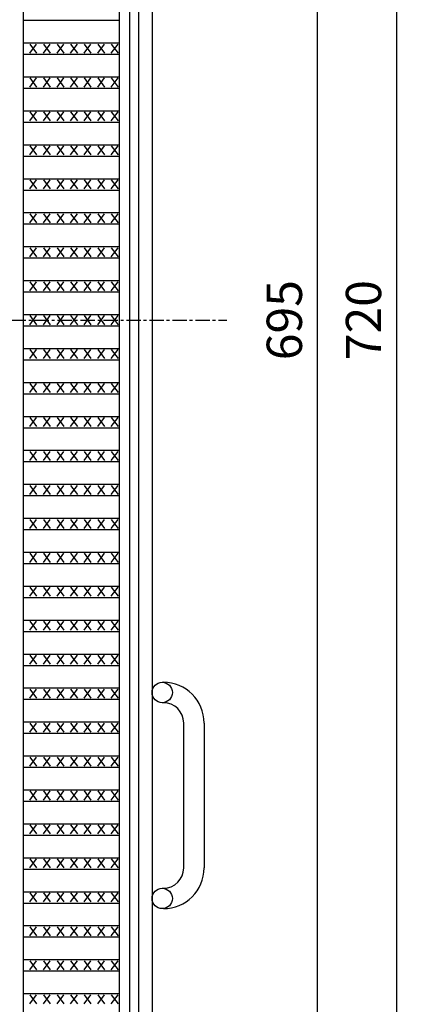
# Model space of a CAD drawing. Extents: x 25 to 1925, y 50 to 1400.
# Drawn here: x 809 to 983, y 526 to 961 of the extents above; entities that cross this region are included whole.
import ezdxf

# ---------------------------------------------------------------- set-up
doc = ezdxf.new("R2010")
doc.units = 0
doc.header["$LTSCALE"] = 0.2
doc.linetypes.add('CENTER', pattern=[50.8, 31.75, -6.35, 6.35, -6.35])
doc.layers.get('0').update_dxf_attribs({"linetype": 'CONTINUOUS'})
doc.layers.get('DEFPOINTS').update_dxf_attribs({"linetype": 'CONTINUOUS'})
doc.layers.add('LAY-10', color=7, linetype='CONTINUOUS')
doc.layers.add('LAY-20', color=7, linetype='CONTINUOUS')
doc.styles.add('EXCADDIM1', font='simplex', dxfattribs={"width": 0.84, "bigfont": 'bigfont'})
doc.styles.get("Standard").update_dxf_attribs({"font": 'simplex', "bigfont": 'bigfont'})
doc.dimstyles.new('ISO-25', dxfattribs={"dimtxt": 2.5, "dimasz": 2.5, "dimexe": 1.25, "dimexo": 0.625, "dimtad": 1, "dimtxsty": 'STANDARD', "dimcen": 2.5, "dimazin": 3, "dimtfac": 1, "dimtmove": 0, "dimatfit": 3})

# ---------------------------------------------------------------- blocks, each defined once
blk = doc.blocks.new('EX_BNORM')
at = {"color": 0, "linetype": 'CONTINUOUS'}
for p, q in [((0, 0), (-1, 0.167)), ((-1, 0.167), (-1, -0.167)), ((0, 0), (-1, 0.083)), ((0, 0), (-1, 0)), ((0, 0), (-1, -0.167)), ((0, 0), (-1, -0.083))]:
    blk.add_line(p, q, dxfattribs=at)
blk = doc.blocks.new('*D19')
at = {"layer": 'DEFPOINTS', "color": 0}
for p in [(867.12, 1188.6), (867.12, 468.6), (975.12, 468.6)]:
    blk.add_point(p, dxfattribs=at)
at = {"layer": 'LAY-20', "color": 4, "linetype": 'CONTINUOUS'}
for p, q in [((874.62, 1188.6), (982.62, 1188.6)), ((975.12, 1176.1), (975.12, 481.1)), ((874.62, 468.6), (982.62, 468.6))]:
    blk.add_line(p, q, dxfattribs=at)
at = {"layer": 'LAY-20', "color": 4, "xscale": 12.5, "yscale": 12.5, "zscale": 12.5}
for p, rotation in [((975.12, 1188.6), 90), ((975.12, 468.6), 270)]:
    blk.add_blockref('EX_BNORM', p, dxfattribs=dict(at, rotation=rotation))
at = {"layer": 'LAY-20', "color": 7, "insert": (962.62, 828.6), "char_height": 15.591, "attachment_point": 5, "rotation": 90, "style": 'EXCADDIM1'}
blk.add_mtext('720', dxfattribs=at)
blk = doc.blocks.new('*D20')
at = {"layer": 'DEFPOINTS', "color": 0}
for p in [(857.12, 1176.1), (857.12, 481.1), (940.12, 481.1)]:
    blk.add_point(p, dxfattribs=at)
at = {"layer": 'LAY-20', "color": 4, "linetype": 'CONTINUOUS'}
for p, q in [((864.62, 1176.1), (947.62, 1176.1)), ((940.12, 1163.6), (940.12, 493.6)), ((864.62, 481.1), (947.62, 481.1))]:
    blk.add_line(p, q, dxfattribs=at)
at = {"layer": 'LAY-20', "color": 4, "xscale": 12.5, "yscale": 12.5, "zscale": 12.5}
for p, rotation in [((940.12, 1176.1), 90), ((940.12, 481.1), 270)]:
    blk.add_blockref('EX_BNORM', p, dxfattribs=dict(at, rotation=rotation))
at = {"layer": 'LAY-20', "color": 7, "insert": (927.62, 828.6), "char_height": 15.591, "attachment_point": 5, "rotation": 90, "style": 'EXCADDIM1'}
blk.add_mtext('695', dxfattribs=at)

msp = doc.modelspace()

# ---------------------------------------------------------------- linework, layer by layer
at = {"layer": 'LAY-10', "color": 7, "linetype": 'CONTINUOUS'}
for p, q in [((861.12, 1188.6), (861.12, 468.6)), ((867.12, 1188.6), (867.12, 468.6)), ((810.12, 1176.1), (810.12, 481.1)), ((852.62, 1176.1), (852.62, 481.1)), ((857.12, 1176.1), (857.12, 481.1)), ((810.12, 961.1), (852.62, 961.1)), ((810.12, 951.1), (852.62, 951.1)), ((813.12, 946.6), (816.12, 950.6)), ((813.12, 950.6), (816.12, 946.6)), ((819.12, 946.6), (822.12, 950.6)), ((819.12, 950.6), (822.12, 946.6)), ((825.12, 946.6), (828.12, 950.6)), ((825.12, 950.6), (828.12, 946.6)), ((831.12, 946.6), (834.12, 950.6)), ((831.12, 950.6), (834.12, 946.6)), ((837.12, 946.6), (840.12, 950.6)), ((837.12, 950.6), (840.12, 946.6)), ((843.12, 946.6), (846.12, 950.6)), ((843.12, 950.6), (846.12, 946.6)), ((849.12, 946.6), (852.12, 950.6)), ((849.12, 950.6), (852.12, 946.6)), ((810.12, 946.1), (852.62, 946.1)), ((810.12, 936.1), (852.62, 936.1)), ((813.12, 931.6), (816.12, 935.6)), ((813.12, 935.6), (816.12, 931.6)), ((819.12, 931.6), (822.12, 935.6)), ((819.12, 935.6), (822.12, 931.6)), ((825.12, 931.6), (828.12, 935.6)), ((825.12, 935.6), (828.12, 931.6)), ((831.12, 931.6), (834.12, 935.6)), ((831.12, 935.6), (834.12, 931.6)), ((837.12, 931.6), (840.12, 935.6)), ((837.12, 935.6), (840.12, 931.6)), ((843.12, 931.6), (846.12, 935.6)), ((843.12, 935.6), (846.12, 931.6)), ((849.12, 931.6), (852.12, 935.6)), ((849.12, 935.6), (852.12, 931.6)), ((810.12, 931.1), (852.62, 931.1)), ((810.12, 921.1), (852.62, 921.1)), ((813.12, 916.6), (816.12, 920.6)), ((813.12, 920.6), (816.12, 916.6)), ((819.12, 916.6), (822.12, 920.6)), ((819.12, 920.6), (822.12, 916.6)), ((825.12, 916.6), (828.12, 920.6)), ((825.12, 920.6), (828.12, 916.6)), ((831.12, 916.6), (834.12, 920.6)), ((831.12, 920.6), (834.12, 916.6)), ((837.12, 916.6), (840.12, 920.6)), ((837.12, 920.6), (840.12, 916.6)), ((843.12, 916.6), (846.12, 920.6)), ((843.12, 920.6), (846.12, 916.6)), ((849.12, 916.6), (852.12, 920.6)), ((849.12, 920.6), (852.12, 916.6)), ((810.12, 916.1), (852.62, 916.1)), ((810.12, 906.1), (852.62, 906.1)), ((813.12, 901.6), (816.12, 905.6)), ((813.12, 905.6), (816.12, 901.6)), ((819.12, 901.6), (822.12, 905.6)), ((819.12, 905.6), (822.12, 901.6)), ((825.12, 901.6), (828.12, 905.6)), ((825.12, 905.6), (828.12, 901.6)), ((831.12, 901.6), (834.12, 905.6)), ((831.12, 905.6), (834.12, 901.6)), ((837.12, 901.6), (840.12, 905.6)), ((837.12, 905.6), (840.12, 901.6)), ((843.12, 901.6), (846.12, 905.6)), ((843.12, 905.6), (846.12, 901.6)), ((849.12, 901.6), (852.12, 905.6)), ((849.12, 905.6), (852.12, 901.6)), ((810.12, 901.1), (852.62, 901.1)), ((810.12, 891.1), (852.62, 891.1)), ((813.12, 886.6), (816.12, 890.6)), ((813.12, 890.6), (816.12, 886.6)), ((819.12, 886.6), (822.12, 890.6)), ((819.12, 890.6), (822.12, 886.6)), ((825.12, 886.6), (828.12, 890.6)), ((825.12, 890.6), (828.12, 886.6)), ((831.12, 886.6), (834.12, 890.6)), ((831.12, 890.6), (834.12, 886.6)), ((837.12, 886.6), (840.12, 890.6)), ((837.12, 890.6), (840.12, 886.6)), ((843.12, 886.6), (846.12, 890.6)), ((843.12, 890.6), (846.12, 886.6)), ((849.12, 886.6), (852.12, 890.6)), ((849.12, 890.6), (852.12, 886.6)), ((810.12, 886.1), (852.62, 886.1)), ((810.12, 876.1), (852.62, 876.1)), ((813.12, 871.6), (816.12, 875.6)), ((813.12, 875.6), (816.12, 871.6)), ((819.12, 871.6), (822.12, 875.6)), ((819.12, 875.6), (822.12, 871.6)), ((825.12, 871.6), (828.12, 875.6)), ((825.12, 875.6), (828.12, 871.6)), ((831.12, 871.6), (834.12, 875.6)), ((831.12, 875.6), (834.12, 871.6)), ((837.12, 871.6), (840.12, 875.6)), ((837.12, 875.6), (840.12, 871.6)), ((843.12, 871.6), (846.12, 875.6)), ((843.12, 875.6), (846.12, 871.6)), ((849.12, 871.6), (852.12, 875.6)), ((849.12, 875.6), (852.12, 871.6)), ((810.12, 871.1), (852.62, 871.1)), ((810.12, 861.1), (852.62, 861.1)), ((813.12, 856.6), (816.12, 860.6)), ((813.12, 860.6), (816.12, 856.6)), ((819.12, 856.6), (822.12, 860.6)), ((819.12, 860.6), (822.12, 856.6)), ((825.12, 856.6), (828.12, 860.6)), ((825.12, 860.6), (828.12, 856.6)), ((831.12, 856.6), (834.12, 860.6)), ((831.12, 860.6), (834.12, 856.6)), ((837.12, 856.6), (840.12, 860.6)), ((837.12, 860.6), (840.12, 856.6)), ((843.12, 856.6), (846.12, 860.6)), ((843.12, 860.6), (846.12, 856.6)), ((849.12, 856.6), (852.12, 860.6)), ((849.12, 860.6), (852.12, 856.6)), ((810.12, 856.1), (852.62, 856.1)), ((810.12, 846.1), (852.62, 846.1)), ((813.12, 841.6), (816.12, 845.6)), ((813.12, 845.6), (816.12, 841.6)), ((819.12, 841.6), (822.12, 845.6)), ((819.12, 845.6), (822.12, 841.6)), ((825.12, 841.6), (828.12, 845.6)), ((825.12, 845.6), (828.12, 841.6)), ((831.12, 841.6), (834.12, 845.6)), ((831.12, 845.6), (834.12, 841.6)), ((837.12, 841.6), (840.12, 845.6)), ((837.12, 845.6), (840.12, 841.6)), ((843.12, 841.6), (846.12, 845.6)), ((843.12, 845.6), (846.12, 841.6)), ((849.12, 841.6), (852.12, 845.6)), ((849.12, 845.6), (852.12, 841.6)), ((810.12, 841.1), (852.62, 841.1)), ((810.12, 831.1), (852.62, 831.1)), ((813.12, 826.6), (816.12, 830.6)), ((813.12, 830.6), (816.12, 826.6)), ((819.12, 826.6), (822.12, 830.6)), ((819.12, 830.6), (822.12, 826.6)), ((825.12, 826.6), (828.12, 830.6)), ((825.12, 830.6), (828.12, 826.6)), ((831.12, 826.6), (834.12, 830.6)), ((831.12, 830.6), (834.12, 826.6)), ((837.12, 826.6), (840.12, 830.6)), ((837.12, 830.6), (840.12, 826.6)), ((843.12, 826.6), (846.12, 830.6)), ((843.12, 830.6), (846.12, 826.6)), ((849.12, 826.6), (852.12, 830.6)), ((849.12, 830.6), (852.12, 826.6)), ((810.12, 826.1), (852.62, 826.1)), ((810.12, 816.1), (852.62, 816.1)), ((813.12, 811.6), (816.12, 815.6)), ((813.12, 815.6), (816.12, 811.6)), ((819.12, 811.6), (822.12, 815.6)), ((819.12, 815.6), (822.12, 811.6)), ((825.12, 811.6), (828.12, 815.6)), ((825.12, 815.6), (828.12, 811.6)), ((831.12, 811.6), (834.12, 815.6)), ((831.12, 815.6), (834.12, 811.6)), ((837.12, 811.6), (840.12, 815.6)), ((837.12, 815.6), (840.12, 811.6)), ((843.12, 811.6), (846.12, 815.6)), ((843.12, 815.6), (846.12, 811.6)), ((849.12, 811.6), (852.12, 815.6)), ((849.12, 815.6), (852.12, 811.6)), ((810.12, 811.1), (852.62, 811.1)), ((810.12, 801.1), (852.62, 801.1)), ((813.12, 796.6), (816.12, 800.6)), ((813.12, 800.6), (816.12, 796.6)), ((819.12, 796.6), (822.12, 800.6)), ((819.12, 800.6), (822.12, 796.6)), ((825.12, 796.6), (828.12, 800.6)), ((825.12, 800.6), (828.12, 796.6)), ((831.12, 796.6), (834.12, 800.6)), ((831.12, 800.6), (834.12, 796.6)), ((837.12, 796.6), (840.12, 800.6)), ((837.12, 800.6), (840.12, 796.6)), ((843.12, 796.6), (846.12, 800.6)), ((843.12, 800.6), (846.12, 796.6)), ((849.12, 796.6), (852.12, 800.6)), ((849.12, 800.6), (852.12, 796.6)), ((810.12, 796.1), (852.62, 796.1)), ((810.12, 786.1), (852.62, 786.1)), ((813.12, 781.6), (816.12, 785.6)), ((813.12, 785.6), (816.12, 781.6)), ((819.12, 781.6), (822.12, 785.6)), ((819.12, 785.6), (822.12, 781.6)), ((825.12, 781.6), (828.12, 785.6)), ((825.12, 785.6), (828.12, 781.6)), ((831.12, 781.6), (834.12, 785.6)), ((831.12, 785.6), (834.12, 781.6)), ((837.12, 781.6), (840.12, 785.6)), ((837.12, 785.6), (840.12, 781.6)), ((843.12, 781.6), (846.12, 785.6)), ((843.12, 785.6), (846.12, 781.6)), ((849.12, 781.6), (852.12, 785.6)), ((849.12, 785.6), (852.12, 781.6)), ((810.12, 781.1), (852.62, 781.1)), ((810.12, 771.1), (852.62, 771.1)), ((813.12, 766.6), (816.12, 770.6)), ((813.12, 770.6), (816.12, 766.6)), ((819.12, 766.6), (822.12, 770.6)), ((819.12, 770.6), (822.12, 766.6)), ((825.12, 766.6), (828.12, 770.6)), ((825.12, 770.6), (828.12, 766.6)), ((831.12, 766.6), (834.12, 770.6)), ((831.12, 770.6), (834.12, 766.6)), ((837.12, 766.6), (840.12, 770.6)), ((837.12, 770.6), (840.12, 766.6)), ((843.12, 766.6), (846.12, 770.6)), ((843.12, 770.6), (846.12, 766.6)), ((849.12, 766.6), (852.12, 770.6)), ((849.12, 770.6), (852.12, 766.6)), ((810.12, 766.1), (852.62, 766.1)), ((810.12, 756.1), (852.62, 756.1)), ((813.12, 751.6), (816.12, 755.6)), ((813.12, 755.6), (816.12, 751.6)), ((819.12, 751.6), (822.12, 755.6)), ((819.12, 755.6), (822.12, 751.6)), ((825.12, 751.6), (828.12, 755.6)), ((825.12, 755.6), (828.12, 751.6)), ((831.12, 751.6), (834.12, 755.6)), ((831.12, 755.6), (834.12, 751.6)), ((837.12, 751.6), (840.12, 755.6)), ((837.12, 755.6), (840.12, 751.6)), ((843.12, 751.6), (846.12, 755.6)), ((843.12, 755.6), (846.12, 751.6)), ((849.12, 751.6), (852.12, 755.6)), ((849.12, 755.6), (852.12, 751.6)), ((810.12, 751.1), (852.62, 751.1)), ((810.12, 741.1), (852.62, 741.1)), ((813.12, 736.6), (816.12, 740.6)), ((813.12, 740.6), (816.12, 736.6)), ((819.12, 736.6), (822.12, 740.6)), ((819.12, 740.6), (822.12, 736.6)), ((825.12, 736.6), (828.12, 740.6)), ((825.12, 740.6), (828.12, 736.6)), ((831.12, 736.6), (834.12, 740.6)), ((831.12, 740.6), (834.12, 736.6)), ((837.12, 736.6), (840.12, 740.6)), ((837.12, 740.6), (840.12, 736.6)), ((843.12, 736.6), (846.12, 740.6)), ((843.12, 740.6), (846.12, 736.6)), ((849.12, 736.6), (852.12, 740.6)), ((849.12, 740.6), (852.12, 736.6)), ((810.12, 736.1), (852.62, 736.1)), ((810.12, 726.1), (852.62, 726.1)), ((813.12, 721.6), (816.12, 725.6)), ((813.12, 725.6), (816.12, 721.6)), ((819.12, 721.6), (822.12, 725.6)), ((819.12, 725.6), (822.12, 721.6)), ((825.12, 721.6), (828.12, 725.6)), ((825.12, 725.6), (828.12, 721.6)), ((831.12, 721.6), (834.12, 725.6)), ((831.12, 725.6), (834.12, 721.6)), ((837.12, 721.6), (840.12, 725.6)), ((837.12, 725.6), (840.12, 721.6)), ((843.12, 721.6), (846.12, 725.6)), ((843.12, 725.6), (846.12, 721.6)), ((849.12, 721.6), (852.12, 725.6)), ((849.12, 725.6), (852.12, 721.6)), ((810.12, 721.1), (852.62, 721.1)), ((810.12, 711.1), (852.62, 711.1)), ((813.12, 706.6), (816.12, 710.6)), ((813.12, 710.6), (816.12, 706.6)), ((819.12, 706.6), (822.12, 710.6)), ((819.12, 710.6), (822.12, 706.6)), ((825.12, 706.6), (828.12, 710.6)), ((825.12, 710.6), (828.12, 706.6)), ((831.12, 706.6), (834.12, 710.6)), ((831.12, 710.6), (834.12, 706.6)), ((837.12, 706.6), (840.12, 710.6)), ((837.12, 710.6), (840.12, 706.6)), ((843.12, 706.6), (846.12, 710.6)), ((843.12, 710.6), (846.12, 706.6)), ((849.12, 706.6), (852.12, 710.6)), ((849.12, 710.6), (852.12, 706.6)), ((810.12, 706.1), (852.62, 706.1)), ((810.12, 696.1), (852.62, 696.1)), ((813.12, 691.6), (816.12, 695.6)), ((813.12, 695.6), (816.12, 691.6)), ((819.12, 691.6), (822.12, 695.6)), ((819.12, 695.6), (822.12, 691.6)), ((825.12, 691.6), (828.12, 695.6)), ((825.12, 695.6), (828.12, 691.6)), ((831.12, 691.6), (834.12, 695.6)), ((831.12, 695.6), (834.12, 691.6)), ((837.12, 691.6), (840.12, 695.6)), ((837.12, 695.6), (840.12, 691.6)), ((843.12, 691.6), (846.12, 695.6)), ((843.12, 695.6), (846.12, 691.6)), ((849.12, 691.6), (852.12, 695.6)), ((849.12, 695.6), (852.12, 691.6)), ((810.12, 691.1), (852.62, 691.1)), ((810.12, 681.1), (852.62, 681.1)), ((813.12, 676.6), (816.12, 680.6)), ((813.12, 680.6), (816.12, 676.6)), ((819.12, 676.6), (822.12, 680.6)), ((819.12, 680.6), (822.12, 676.6)), ((825.12, 676.6), (828.12, 680.6)), ((825.12, 680.6), (828.12, 676.6)), ((831.12, 676.6), (834.12, 680.6)), ((831.12, 680.6), (834.12, 676.6)), ((837.12, 676.6), (840.12, 680.6)), ((837.12, 680.6), (840.12, 676.6)), ((843.12, 676.6), (846.12, 680.6)), ((843.12, 680.6), (846.12, 676.6)), ((849.12, 676.6), (852.12, 680.6)), ((849.12, 680.6), (852.12, 676.6)), ((810.12, 676.1), (852.62, 676.1)), ((810.12, 666.1), (852.62, 666.1)), ((813.12, 661.6), (816.12, 665.6)), ((813.12, 665.6), (816.12, 661.6)), ((819.12, 661.6), (822.12, 665.6)), ((819.12, 665.6), (822.12, 661.6)), ((825.12, 661.6), (828.12, 665.6)), ((825.12, 665.6), (828.12, 661.6)), ((831.12, 661.6), (834.12, 665.6)), ((831.12, 665.6), (834.12, 661.6)), ((837.12, 661.6), (840.12, 665.6)), ((837.12, 665.6), (840.12, 661.6)), ((843.12, 661.6), (846.12, 665.6)), ((843.12, 665.6), (846.12, 661.6)), ((849.12, 661.6), (852.12, 665.6)), ((849.12, 665.6), (852.12, 661.6)), ((871.62, 668.6), (872.12, 668.6)), ((810.12, 661.1), (852.62, 661.1)), ((872.12, 659.6), (871.62, 659.6)), ((810.12, 651.1), (852.62, 651.1)), ((813.12, 646.6), (816.12, 650.6)), ((813.12, 650.6), (816.12, 646.6)), ((819.12, 646.6), (822.12, 650.6)), ((819.12, 650.6), (822.12, 646.6)), ((825.12, 646.6), (828.12, 650.6)), ((825.12, 650.6), (828.12, 646.6)), ((831.12, 646.6), (834.12, 650.6)), ((831.12, 650.6), (834.12, 646.6)), ((837.12, 646.6), (840.12, 650.6)), ((837.12, 650.6), (840.12, 646.6)), ((843.12, 646.6), (846.12, 650.6)), ((843.12, 650.6), (846.12, 646.6)), ((849.12, 646.6), (852.12, 650.6)), ((849.12, 650.6), (852.12, 646.6)), ((881.12, 586.6), (881.12, 650.6)), ((890.12, 650.6), (890.12, 586.6)), ((810.12, 646.1), (852.62, 646.1)), ((810.12, 636.1), (852.62, 636.1)), ((813.12, 631.6), (816.12, 635.6)), ((813.12, 635.6), (816.12, 631.6)), ((819.12, 631.6), (822.12, 635.6)), ((819.12, 635.6), (822.12, 631.6)), ((825.12, 631.6), (828.12, 635.6)), ((825.12, 635.6), (828.12, 631.6)), ((831.12, 631.6), (834.12, 635.6)), ((831.12, 635.6), (834.12, 631.6)), ((837.12, 631.6), (840.12, 635.6)), ((837.12, 635.6), (840.12, 631.6)), ((843.12, 631.6), (846.12, 635.6)), ((843.12, 635.6), (846.12, 631.6)), ((849.12, 631.6), (852.12, 635.6)), ((849.12, 635.6), (852.12, 631.6)), ((810.12, 631.1), (852.62, 631.1)), ((810.12, 621.1), (852.62, 621.1)), ((813.12, 616.6), (816.12, 620.6)), ((813.12, 620.6), (816.12, 616.6)), ((819.12, 616.6), (822.12, 620.6)), ((819.12, 620.6), (822.12, 616.6)), ((825.12, 616.6), (828.12, 620.6)), ((825.12, 620.6), (828.12, 616.6)), ((831.12, 616.6), (834.12, 620.6)), ((831.12, 620.6), (834.12, 616.6)), ((837.12, 616.6), (840.12, 620.6)), ((837.12, 620.6), (840.12, 616.6)), ((843.12, 616.6), (846.12, 620.6)), ((843.12, 620.6), (846.12, 616.6)), ((849.12, 616.6), (852.12, 620.6)), ((849.12, 620.6), (852.12, 616.6)), ((810.12, 616.1), (852.62, 616.1)), ((810.12, 606.1), (852.62, 606.1)), ((813.12, 601.6), (816.12, 605.6)), ((813.12, 605.6), (816.12, 601.6)), ((819.12, 601.6), (822.12, 605.6)), ((819.12, 605.6), (822.12, 601.6)), ((825.12, 601.6), (828.12, 605.6)), ((825.12, 605.6), (828.12, 601.6)), ((831.12, 601.6), (834.12, 605.6)), ((831.12, 605.6), (834.12, 601.6)), ((837.12, 601.6), (840.12, 605.6)), ((837.12, 605.6), (840.12, 601.6)), ((843.12, 601.6), (846.12, 605.6)), ((843.12, 605.6), (846.12, 601.6)), ((849.12, 601.6), (852.12, 605.6)), ((849.12, 605.6), (852.12, 601.6)), ((810.12, 601.1), (852.62, 601.1)), ((810.12, 591.1), (852.62, 591.1)), ((813.12, 586.6), (816.12, 590.6)), ((813.12, 590.6), (816.12, 586.6)), ((819.12, 586.6), (822.12, 590.6)), ((819.12, 590.6), (822.12, 586.6)), ((825.12, 586.6), (828.12, 590.6)), ((825.12, 590.6), (828.12, 586.6)), ((831.12, 586.6), (834.12, 590.6)), ((831.12, 590.6), (834.12, 586.6)), ((837.12, 586.6), (840.12, 590.6)), ((837.12, 590.6), (840.12, 586.6)), ((843.12, 586.6), (846.12, 590.6)), ((843.12, 590.6), (846.12, 586.6)), ((849.12, 586.6), (852.12, 590.6)), ((849.12, 590.6), (852.12, 586.6)), ((810.12, 586.1), (852.62, 586.1)), ((810.12, 576.1), (852.62, 576.1)), ((813.12, 571.6), (816.12, 575.6)), ((813.12, 575.6), (816.12, 571.6)), ((819.12, 571.6), (822.12, 575.6)), ((819.12, 575.6), (822.12, 571.6)), ((825.12, 571.6), (828.12, 575.6)), ((825.12, 575.6), (828.12, 571.6)), ((831.12, 571.6), (834.12, 575.6)), ((831.12, 575.6), (834.12, 571.6)), ((837.12, 571.6), (840.12, 575.6)), ((837.12, 575.6), (840.12, 571.6)), ((843.12, 571.6), (846.12, 575.6)), ((843.12, 575.6), (846.12, 571.6)), ((849.12, 571.6), (852.12, 575.6)), ((849.12, 575.6), (852.12, 571.6)), ((871.62, 577.6), (872.12, 577.6)), ((810.12, 571.1), (852.62, 571.1)), ((872.12, 568.6), (871.62, 568.6)), ((810.12, 561.1), (852.62, 561.1)), ((813.12, 556.6), (816.12, 560.6)), ((813.12, 560.6), (816.12, 556.6)), ((819.12, 556.6), (822.12, 560.6)), ((819.12, 560.6), (822.12, 556.6)), ((825.12, 556.6), (828.12, 560.6)), ((825.12, 560.6), (828.12, 556.6)), ((831.12, 556.6), (834.12, 560.6)), ((831.12, 560.6), (834.12, 556.6)), ((837.12, 556.6), (840.12, 560.6)), ((837.12, 560.6), (840.12, 556.6)), ((843.12, 556.6), (846.12, 560.6)), ((843.12, 560.6), (846.12, 556.6)), ((849.12, 556.6), (852.12, 560.6)), ((849.12, 560.6), (852.12, 556.6)), ((810.12, 556.1), (852.62, 556.1)), ((810.12, 546.1), (852.62, 546.1)), ((813.12, 541.6), (816.12, 545.6)), ((813.12, 545.6), (816.12, 541.6)), ((819.12, 541.6), (822.12, 545.6)), ((819.12, 545.6), (822.12, 541.6)), ((825.12, 541.6), (828.12, 545.6)), ((825.12, 545.6), (828.12, 541.6)), ((831.12, 541.6), (834.12, 545.6)), ((831.12, 545.6), (834.12, 541.6)), ((837.12, 541.6), (840.12, 545.6)), ((837.12, 545.6), (840.12, 541.6)), ((843.12, 541.6), (846.12, 545.6)), ((843.12, 545.6), (846.12, 541.6)), ((849.12, 541.6), (852.12, 545.6)), ((849.12, 545.6), (852.12, 541.6)), ((810.12, 541.1), (852.62, 541.1)), ((810.12, 531.1), (852.62, 531.1)), ((813.12, 526.6), (816.12, 530.6)), ((813.12, 530.6), (816.12, 526.6)), ((819.12, 526.6), (822.12, 530.6)), ((819.12, 530.6), (822.12, 526.6)), ((825.12, 526.6), (828.12, 530.6)), ((825.12, 530.6), (828.12, 526.6)), ((831.12, 526.6), (834.12, 530.6)), ((831.12, 530.6), (834.12, 526.6)), ((837.12, 526.6), (840.12, 530.6)), ((837.12, 530.6), (840.12, 526.6)), ((843.12, 526.6), (846.12, 530.6)), ((843.12, 530.6), (846.12, 526.6)), ((849.12, 526.6), (852.12, 530.6)), ((849.12, 530.6), (852.12, 526.6))]:
    msp.add_line(p, q, dxfattribs=at)
at = {"layer": 'LAY-10', "color": 2, "linetype": 'CENTER'}
msp.add_line((114.12, 828.6), (900.12, 828.6), dxfattribs=at)
at = {"layer": 'LAY-10', "color": 7, "linetype": 'CONTINUOUS'}
for centre in [(871.62, 664.1), (871.62, 573.1)]:
    msp.add_circle(centre, 4.5, dxfattribs=at)
for centre, radius, start, end in [((872.12, 650.6), 18, 0, 90), ((872.12, 650.6), 9, 0, 90), ((872.12, 586.6), 9, 270, 0), ((872.12, 586.6), 18, 270, 0)]:
    msp.add_arc(centre, radius, start, end, dxfattribs=at)

# ---------------------------------------------------------------- dimensions: what is measured, and where the dimension line sits
at = {"layer": 'LAY-20', "color": 4, "linetype": 'CONTINUOUS'}
for base, p1, p2, picture, middle in [((975.12, 468.6), (867.12, 1188.6), (867.12, 468.6), '*D19', (962.62, 828.6)), ((940.12, 481.1), (857.12, 1176.1), (857.12, 481.1), '*D20', (927.62, 828.6))]:
    dim = msp.add_linear_dim(base=base, p1=p1, p2=p2, angle=90, dimstyle='ISO-25', override={"dimtxt": 15.590552, "dimasz": 12.5, "dimexe": 7.5, "dimexo": 7.5, "dimgap": 0, "dimtad": 1, "dimjust": 0, "dimtih": 0, "dimtoh": 0, "dimdec": 1, "dimzin": 8, "dimlunit": 2, "dimtxsty": 'EXCADDIM1', "dimblk1": 'EX_BNORM', "dimblk2": 'EX_BNORM', "dimsah": 1, "dimse1": 0, "dimse2": 0, "dimclrd": 4, "dimclre": 4, "dimclrt": 7, "dimtmove": 2}, dxfattribs=at)
    dim.commit()
    dim.dimension.update_dxf_attribs({"geometry": picture, "text_midpoint": middle, "dimtype": 160})

doc.saveas('drawing.dxf')
